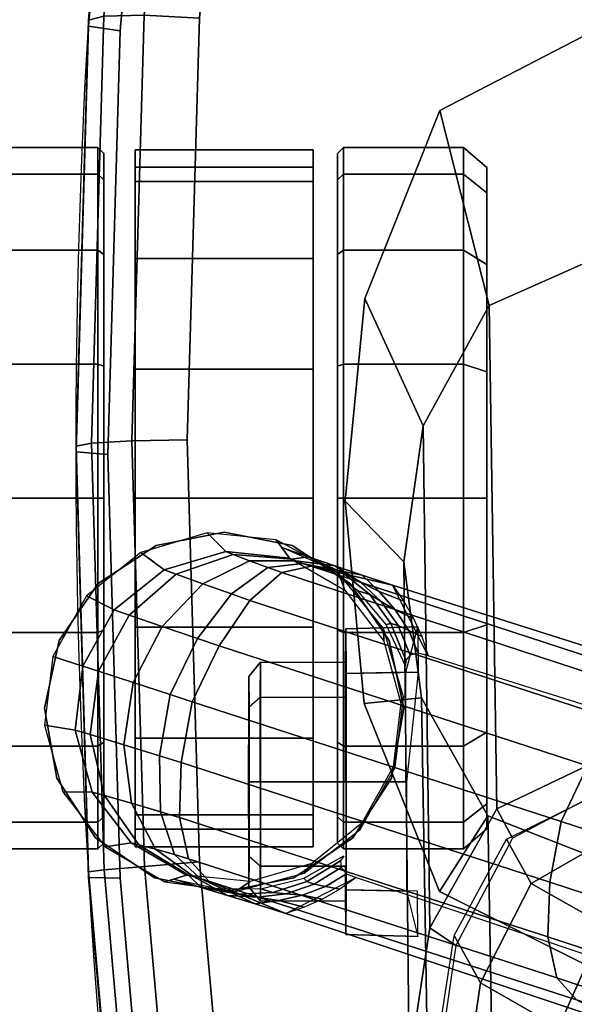
# Model space of a CAD drawing. Units: millimetres. Extents: x 10958 to 53433, y -101 to 81661.
# Drawn here: x 13564 to 13611, y 578 to 663 of the extents above; entities that cross this region are included whole.
import ezdxf

# ---------------------------------------------------------------- set-up
doc = ezdxf.new("R2010")
doc.units = ezdxf.units.MM
doc.header["$LTSCALE"] = 200
for name, color, linetype in [('2ddim', 7, 'Continuous'), ('72_HWAP_CA_D3_WKSF-TOP', 7, 'Continuous'), ('72_HWAP_CA_D3_WKSF-TRIM', 7, 'Continuous'), ('72_HWAP_CG_D3_SWT_SEAT_2DARM', 7, 'Continuous'), ('72_HWAP_CG_D3_SWT_SEAT_2DARM-PAD', 7, 'Continuous'), ('72_HWAP_CG_D3_SWT_SEAT_2DARM_2DACCESSORY', 7, 'Continuous'), ('72_HWAP_CG_D3_SWT_SEAT_2DBASE', 7, 'Continuous'), ('72_HWAP_CG_D3_SWT_SEAT_2DCASTER', 7, 'Continuous'), ('72_HWAP_INSERT', 7, 'Continuous')]:
    doc.layers.add(name, color=color, linetype=linetype)
doc.styles.add('Trebuchet', font='trebuc.TTF')
doc.dimstyles.new('MM', dxfattribs={"dimscale": 350, "dimtxt": 0.3, "dimasz": 0.18, "dimexe": 0.18, "dimexo": 0.0625, "dimgap": 0.09, "dimtad": 1, "dimtoh": 1, "dimdec": 0, "dimzin": 0, "dimdsep": 46, "dimtxsty": 'Trebuchet', "dimcen": 0.09, "dimclrd": 11, "dimclre": 11, "dimclrt": 2, "dimadec": 0, "dimazin": 0, "dimtfac": 1, "dimtdec": 0, "dimtofl": 0, "dimtmove": 0, "dimatfit": 3, "dimfxl": 0, "dimtolj": 1, "dimtzin": 0, "dimarcsym": 0})

# ---------------------------------------------------------------- blocks, each defined once
blk = doc.blocks.new('72HWCA3AYWY-12-3D_TOP')
at = {"invisible_edges": 8}
for points in [[(-0.15, -0.086603, 0.73), (-1.03923, -0.6, 0.73), (-0.73923, -1.119615, 0.73), (-0.3, -0.866025, 0.73)], [(-0.15, -0.086603, 0.7036), (-1.03923, -0.6, 0.7036), (-0.73923, -1.119615, 0.7036), (-0.3, -0.866025, 0.7036)]]:
    blk.add_3dface(points, dxfattribs=at)
blk = doc.blocks.new('72HWCA3AYWY-12-3D_TRIM')
blk.add_3dface([(-0.3, -0.866025, 0.73), (-0.3, -0.866025, 0.7036), (-0.73923, -1.119615, 0.7036), (-0.73923, -1.119615, 0.73)])
blk = doc.blocks.new('XCAD03F64809E559F6BFA6EF09F29F0B4FA6B0')
at = {"layer": '72_HWAP_CA_D3_WKSF-TOP', "color": 0}
blk.add_blockref('72HWCA3AYWY-12-3D_TOP', (1.0392, 0.6), dxfattribs=at)
at = {"layer": '72_HWAP_CA_D3_WKSF-TRIM', "color": 0}
blk.add_blockref('72HWCA3AYWY-12-3D_TRIM', (1.0392, 0.6), dxfattribs=at)
blk = doc.blocks.new('72HCCG3SWT_BASE')
mesh = blk.add_polymesh((2, 9))
for k, corner in enumerate([(0.117389, 0.3115, 0.0651), (0.117978, 0.317396, 0.0651), (0.116296, 0.323078, 0.0651), (0.112591, 0.327703, 0.0651), (0.107414, 0.330585, 0.0651), (0.101531, 0.331296, 0.0651), (0.095815, 0.329732, 0.0651), (0.091115, 0.326124, 0.0651), (0.088126, 0.321008, 0.0651), (0.115833, 0.310345, 0.09043), (0.116391, 0.315797, 0.090968), (0.114833, 0.321059, 0.091422), (0.111392, 0.325347, 0.091725), (0.106581, 0.328022, 0.091831), (0.101116, 0.328686, 0.091725), (0.095811, 0.327239, 0.091422), (0.091458, 0.323898, 0.090968), (0.088705, 0.31916, 0.09043)]):
    mesh.set_mesh_vertex(divmod(k, 9), corner)
mesh = blk.add_polymesh((9, 5))
for k, corner in enumerate([(0.115127, 0.308497, 0.093184), (0.115374, 0.309223, 0.092732), (0.115584, 0.309797, 0.092086), (0.115742, 0.310186, 0.091302), (0.115833, 0.310345, 0.09043), (0.114593, 0.311014, 0.097896), (0.115012, 0.312198, 0.096791), (0.115597, 0.31378, 0.09471), (0.116131, 0.315178, 0.092492), (0.116391, 0.315797, 0.090968), (0.11221, 0.313733, 0.101862), (0.112758, 0.315314, 0.100209), (0.11363, 0.317769, 0.096921), (0.114449, 0.320041, 0.093495), (0.114833, 0.321059, 0.091422), (0.108319, 0.316372, 0.10444), (0.108939, 0.31821, 0.102431), (0.109969, 0.321231, 0.098361), (0.110944, 0.324069, 0.094153), (0.111392, 0.325347, 0.091725), (0.103539, 0.318664, 0.105286), (0.104156, 0.320562, 0.103161), (0.10518, 0.323713, 0.098837), (0.106145, 0.326682, 0.094375), (0.106581, 0.328022, 0.091831), (0.098324, 0.31962, 0.104444), (0.098903, 0.321471, 0.102434), (0.099846, 0.324521, 0.098363), (0.100727, 0.327389, 0.094154), (0.101116, 0.328686, 0.091725), (0.093624, 0.319772, 0.101863), (0.094111, 0.321373, 0.10021), (0.09485, 0.323872, 0.096921), (0.095524, 0.32619, 0.093495), (0.095811, 0.327239, 0.091422), (0.090095, 0.318976, 0.097898), (0.090453, 0.320179, 0.096793), (0.090912, 0.321802, 0.094711), (0.091304, 0.323245, 0.092492), (0.091458, 0.323898, 0.090968), (0.088191, 0.31725, 0.093184), (0.088417, 0.317982, 0.092732), (0.088585, 0.318569, 0.092086), (0.088685, 0.318977, 0.091302), (0.088705, 0.31916, 0.09043)]):
    mesh.set_mesh_vertex(divmod(k, 5), corner)
mesh = blk.add_polymesh((2, 9))
for k, corner in enumerate([(0.115833, 0.310345, 0.09043), (0.11308, 0.305607, 0.090968), (0.108727, 0.302266, 0.091422), (0.103423, 0.300819, 0.091725), (0.097958, 0.301483, 0.091831), (0.093146, 0.304158, 0.091725), (0.089705, 0.308446, 0.091422), (0.088147, 0.313708, 0.090968), (0.088705, 0.31916, 0.09043), (0.117389, 0.3115, 0.0651), (0.114516, 0.306135, 0.0651), (0.109788, 0.302303, 0.0651), (0.103945, 0.300604, 0.0651), (0.097899, 0.301303, 0.0651), (0.092598, 0.304291, 0.0651), (0.088869, 0.3091, 0.0651), (0.087296, 0.314979, 0.0651), (0.088126, 0.321008, 0.0651)]):
    mesh.set_mesh_vertex(divmod(k, 9), corner)
mesh = blk.add_polymesh((2, 5))
for k, corner in enumerate([(0.088366, 0.320229, 0.07578), (0.087653, 0.317903, 0.077722), (0.086969, 0.315645, 0.07976), (0.086239, 0.313272, 0.081642), (0.085409, 0.310671, 0.083137), (0.088705, 0.31916, 0.09043), (0.088685, 0.318977, 0.091302), (0.088585, 0.318569, 0.092086), (0.088417, 0.317982, 0.092732), (0.088191, 0.31725, 0.093184)]):
    mesh.set_mesh_vertex(divmod(k, 5), corner)
mesh = blk.add_polymesh((5, 5))
for k, corner in enumerate([(0.085409, 0.310671, 0.083137), (0.086239, 0.313272, 0.081642), (0.086969, 0.315645, 0.07976), (0.087653, 0.317903, 0.077722), (0.088366, 0.320229, 0.07578), (0.085953, 0.30908, 0.083691), (0.086516, 0.311278, 0.082418), (0.086808, 0.313081, 0.080859), (0.087065, 0.31472, 0.079148), (0.087547, 0.316519, 0.077436), (0.086652, 0.307537, 0.084206), (0.086985, 0.309237, 0.083243), (0.087099, 0.310637, 0.082008), (0.087205, 0.311768, 0.080629), (0.087534, 0.312794, 0.079247), (0.087501, 0.306056, 0.084675), (0.087724, 0.307256, 0.084008), (0.087924, 0.308249, 0.083067), (0.088144, 0.308867, 0.081989), (0.088442, 0.309118, 0.080922), (0.088498, 0.304654, 0.085094), (0.088811, 0.305469, 0.084625), (0.089356, 0.305933, 0.083956), (0.089934, 0.305972, 0.083154), (0.090356, 0.305714, 0.082295)]):
    mesh.set_mesh_vertex(divmod(k, 5), corner)
mesh = blk.add_polymesh((9, 9))
for k, corner in enumerate([(0.03057, 0.053657, 0.187573), (0.042137, 0.085401, 0.176394), (0.053306, 0.117274, 0.165175), (0.064096, 0.149261, 0.153913), (0.074464, 0.181382, 0.142636), (0.084715, 0.213391, 0.130938), (0.094792, 0.245327, 0.118898), (0.104856, 0.277071, 0.106349), (0.115127, 0.308497, 0.093184), (0.029722, 0.055275, 0.191775), (0.041211, 0.087087, 0.180618), (0.052367, 0.119077, 0.169457), (0.063199, 0.151211, 0.158277), (0.073655, 0.183488, 0.147092), (0.084, 0.215649, 0.135488), (0.094173, 0.247715, 0.12353), (0.104308, 0.279549, 0.111039), (0.114593, 0.311014, 0.097896), (0.027396, 0.057196, 0.195214), (0.038642, 0.089121, 0.184079), (0.049665, 0.121243, 0.172978), (0.060464, 0.153512, 0.161882), (0.07099, 0.185909, 0.150795), (0.081421, 0.218185, 0.139288), (0.091704, 0.25034, 0.127414), (0.101924, 0.282235, 0.114983), (0.11221, 0.313733, 0.101862), (0.023953, 0.059168, 0.197495), (0.034838, 0.091233, 0.186373), (0.045633, 0.123487, 0.175305), (0.056326, 0.155874, 0.164257), (0.066883, 0.188357, 0.153224), (0.077369, 0.220711, 0.141772), (0.087748, 0.252918, 0.129945), (0.098047, 0.284846, 0.117548), (0.108319, 0.316372, 0.10444), (0.019782, 0.060896, 0.198244), (0.03025, 0.093112, 0.187126), (0.040772, 0.125496, 0.17607), (0.05133, 0.157987, 0.165037), (0.061904, 0.190531, 0.154022), (0.072435, 0.222938, 0.142587), (0.082909, 0.255173, 0.130776), (0.093288, 0.287116, 0.118389), (0.103539, 0.318664, 0.105286), (0.015396, 0.061946, 0.197489), (0.025437, 0.094285, 0.186367), (0.035662, 0.126725, 0.175301), (0.046048, 0.159213, 0.164254), (0.0566, 0.191697, 0.153223), (0.067135, 0.224036, 0.141772), (0.077669, 0.256194, 0.129947), (0.088104, 0.288078, 0.117551), (0.098324, 0.31962, 0.104444), (0.011446, 0.06238, 0.195221), (0.021114, 0.094818, 0.184085), (0.031076, 0.127284, 0.172984), (0.041308, 0.159737, 0.161887), (0.051836, 0.192133, 0.150799), (0.06237, 0.224376, 0.139291), (0.072952, 0.256434, 0.127416), (0.083432, 0.288243, 0.114984), (0.093624, 0.319772, 0.101863), (0.008448, 0.062186, 0.19177), (0.017851, 0.094676, 0.180612), (0.027628, 0.127114, 0.169452), (0.037751, 0.159479, 0.158273), (0.048261, 0.191739, 0.14709), (0.058794, 0.22384, 0.135488), (0.06941, 0.255762, 0.123531), (0.079922, 0.287474, 0.11104), (0.090095, 0.318976, 0.097898), (0.006807, 0.061378, 0.187573), (0.016108, 0.093859, 0.176394), (0.025807, 0.126209, 0.165175), (0.035879, 0.158429, 0.153913), (0.046371, 0.19051, 0.142636), (0.056892, 0.222431, 0.130938), (0.067511, 0.254191, 0.118898), (0.078028, 0.285788, 0.106349), (0.088191, 0.31725, 0.093184)]):
    mesh.set_mesh_vertex(divmod(k, 9), corner)
mesh = blk.add_polymesh((2, 9))
for k, corner in enumerate([(0.085409, 0.310671, 0.083137), (0.075395, 0.28064, 0.094718), (0.064858, 0.250229, 0.104749), (0.054124, 0.219575, 0.113781), (0.043482, 0.188602, 0.121778), (0.032787, 0.157382, 0.128661), (0.022284, 0.125859, 0.134354), (0.011946, 0.094084, 0.138821), (0.001832, 0.062119, 0.142358), (0.088191, 0.31725, 0.093184), (0.078028, 0.285788, 0.106349), (0.067511, 0.254191, 0.118898), (0.056892, 0.222431, 0.130938), (0.046371, 0.19051, 0.142636), (0.035879, 0.158429, 0.153913), (0.025807, 0.126209, 0.165175), (0.016108, 0.093859, 0.176394), (0.006807, 0.061378, 0.187573)]):
    mesh.set_mesh_vertex(divmod(k, 9), corner)
mesh = blk.add_polymesh((5, 5))
for k, corner in enumerate([(0.107475, 0.298488, 0.085094), (0.107701, 0.299332, 0.084625), (0.107532, 0.300027, 0.083956), (0.107088, 0.300399, 0.083154), (0.106595, 0.300438, 0.082295), (0.109106, 0.299036, 0.084675), (0.10963, 0.300138, 0.084008), (0.110052, 0.301059, 0.083067), (0.110237, 0.301688, 0.081989), (0.110144, 0.302066, 0.080922), (0.110663, 0.299736, 0.084206), (0.111392, 0.301307, 0.083243), (0.112124, 0.302506, 0.082008), (0.112702, 0.303483, 0.080629), (0.113039, 0.304507, 0.079247), (0.112135, 0.300573, 0.083691), (0.112972, 0.302682, 0.082418), (0.113796, 0.304312, 0.080859), (0.114551, 0.305789, 0.079148), (0.115218, 0.307528, 0.077436), (0.113511, 0.301541, 0.083137), (0.114368, 0.304132, 0.081642), (0.115172, 0.306482, 0.07976), (0.115946, 0.30871, 0.077722), (0.116736, 0.311011, 0.07578)]):
    mesh.set_mesh_vertex(divmod(k, 5), corner)
mesh = blk.add_polymesh((2, 5))
for k, corner in enumerate([(0.113511, 0.301541, 0.083137), (0.114368, 0.304132, 0.081642), (0.115172, 0.306482, 0.07976), (0.115946, 0.30871, 0.077722), (0.116736, 0.311011, 0.07578), (0.115127, 0.308497, 0.093184), (0.115374, 0.309223, 0.092732), (0.115584, 0.309797, 0.092086), (0.115742, 0.310186, 0.091302), (0.115833, 0.310345, 0.09043)]):
    mesh.set_mesh_vertex(divmod(k, 5), corner)
mesh = blk.add_polymesh((2, 9))
for k, corner in enumerate([(0.088498, 0.304654, 0.085094), (0.078596, 0.275121, 0.096158), (0.068226, 0.245276, 0.105887), (0.057715, 0.215185, 0.114662), (0.047271, 0.184789, 0.122403), (0.036806, 0.154155, 0.129109), (0.026508, 0.123229, 0.134626), (0.016376, 0.092062, 0.138977), (0.006465, 0.060715, 0.142461), (0.085409, 0.310671, 0.083137), (0.075395, 0.28064, 0.094718), (0.064858, 0.250229, 0.104749), (0.054124, 0.219575, 0.113781), (0.043482, 0.188602, 0.121778), (0.032787, 0.157382, 0.128661), (0.022284, 0.125859, 0.134354), (0.011946, 0.094084, 0.138821), (0.001832, 0.062119, 0.142358)]):
    mesh.set_mesh_vertex(divmod(k, 9), corner)
mesh = blk.add_polymesh((2, 9))
for k, corner in enumerate([(0.03503, 0.051332, 0.142358), (0.045637, 0.083137, 0.138821), (0.05595, 0.11492, 0.134354), (0.065982, 0.146597, 0.128661), (0.07568, 0.178141, 0.121778), (0.085275, 0.209453, 0.113781), (0.09461, 0.240562, 0.104749), (0.10396, 0.271359, 0.094718), (0.113511, 0.301541, 0.083137), (0.03057, 0.053657, 0.187573), (0.042137, 0.085401, 0.176394), (0.053306, 0.117274, 0.165175), (0.064096, 0.149261, 0.153913), (0.074464, 0.181382, 0.142636), (0.084715, 0.213391, 0.130938), (0.094792, 0.245327, 0.118898), (0.104856, 0.277071, 0.106349), (0.115127, 0.308497, 0.093184)]):
    mesh.set_mesh_vertex(divmod(k, 9), corner)
mesh = blk.add_polymesh((2, 9))
for k, corner in enumerate([(0.030457, 0.05292, 0.142461), (0.040864, 0.084105, 0.138977), (0.050986, 0.115275, 0.134626), (0.060834, 0.146348, 0.129109), (0.070373, 0.177282, 0.122403), (0.079791, 0.208012, 0.114662), (0.088974, 0.238535, 0.105887), (0.098127, 0.268775, 0.096158), (0.107475, 0.298488, 0.085094), (0.03503, 0.051332, 0.142358), (0.045637, 0.083137, 0.138821), (0.05595, 0.11492, 0.134354), (0.065982, 0.146597, 0.128661), (0.07568, 0.178141, 0.121778), (0.085275, 0.209453, 0.113781), (0.09461, 0.240562, 0.104749), (0.10396, 0.271359, 0.094718), (0.113511, 0.301541, 0.083137)]):
    mesh.set_mesh_vertex(divmod(k, 9), corner)
blk = doc.blocks.new('72HCCG3SWT_CASTORS')
for points, invisible_edges in [([(0.093693, 0.326238, 0.018711), (0.148202, 0.326238, 0.018711), (0.150448, 0.326238, 0.03), (0.091447, 0.326238, 0.03)], 5), ([(0.148202, 0.326238, 0.041289), (0.093693, 0.326238, 0.041289), (0.091447, 0.326238, 0.03), (0.150448, 0.326238, 0.03)], 5), ([(0.148202, 0.326238, 0.018711), (0.093693, 0.326238, 0.018711), (0.100088, 0.326238, 0.00914), (0.141807, 0.326238, 0.00914)], 5), ([(0.093693, 0.326238, 0.041289), (0.148202, 0.326238, 0.041289), (0.141807, 0.326238, 0.05086), (0.100088, 0.326238, 0.05086)], 5), ([(0.109658, 0.326238, 0.002745), (0.132237, 0.326238, 0.002745), (0.141807, 0.326238, 0.00914), (0.100088, 0.326238, 0.00914)], 5), ([(0.132237, 0.326238, 0.057255), (0.109658, 0.326238, 0.057255), (0.100088, 0.326238, 0.05086), (0.141807, 0.326238, 0.05086)], 5), ([(0.109658, 0.326238, 0.002745), (0.120947, 0.326238, 0.0005), (0.132237, 0.326238, 0.002745), (0.109658, 0.326238, 0.002745)], 4), ([(0.120947, 0.326238, 0.0595), (0.109658, 0.326238, 0.057255), (0.132237, 0.326238, 0.057255), (0.120947, 0.326238, 0.0595)], 2), ([(0.148202, 0.306238, 0.018711), (0.093693, 0.306238, 0.018711), (0.091447, 0.306238, 0.03), (0.150448, 0.306238, 0.03)], 5), ([(0.093693, 0.306238, 0.041289), (0.148202, 0.306238, 0.041289), (0.150448, 0.306238, 0.03), (0.091447, 0.306238, 0.03)], 5), ([(0.093693, 0.306238, 0.018711), (0.148202, 0.306238, 0.018711), (0.141807, 0.306238, 0.00914), (0.100088, 0.306238, 0.00914)], 5), ([(0.148202, 0.306238, 0.041289), (0.093693, 0.306238, 0.041289), (0.100088, 0.306238, 0.05086), (0.141807, 0.306238, 0.05086)], 5), ([(0.132237, 0.306238, 0.002745), (0.109658, 0.306238, 0.002745), (0.100088, 0.306238, 0.00914), (0.141807, 0.306238, 0.00914)], 5), ([(0.109658, 0.306238, 0.057255), (0.132237, 0.306238, 0.057255), (0.141807, 0.306238, 0.05086), (0.100088, 0.306238, 0.05086)], 5), ([(0.132237, 0.306238, 0.002745), (0.120947, 0.306238, 0.0005), (0.109658, 0.306238, 0.002745), (0.132237, 0.306238, 0.002745)], 4), ([(0.120947, 0.306238, 0.0595), (0.132237, 0.306238, 0.057255), (0.109658, 0.306238, 0.057255), (0.120947, 0.306238, 0.0595)], 2), ([(0.092648, 0.293472, 0.03), (0.094802, 0.293472, 0.01917), (0.147093, 0.293472, 0.01917), (0.149247, 0.293472, 0.03)], 10), ([(0.149247, 0.293472, 0.03), (0.147093, 0.293472, 0.04083), (0.094802, 0.293472, 0.04083), (0.092648, 0.293472, 0.03)], 10), ([(0.140958, 0.293472, 0.009989), (0.147093, 0.293472, 0.01917), (0.094802, 0.293472, 0.01917), (0.100936, 0.293472, 0.009989)], 10), ([(0.100936, 0.293472, 0.050011), (0.094802, 0.293472, 0.04083), (0.147093, 0.293472, 0.04083), (0.140958, 0.293472, 0.050011)], 10), ([(0.100936, 0.293472, 0.009989), (0.110117, 0.293472, 0.003854), (0.131777, 0.293472, 0.003854), (0.140958, 0.293472, 0.009989)], 10), ([(0.140958, 0.293472, 0.050011), (0.131777, 0.293472, 0.056146), (0.110117, 0.293472, 0.056146), (0.100936, 0.293472, 0.050011)], 10), ([(0.110117, 0.293472, 0.003854), (0.120947, 0.293472, 0.0017), (0.131777, 0.293472, 0.003854)], 8), ([(0.110117, 0.293472, 0.056146), (0.131777, 0.293472, 0.056146), (0.120947, 0.293472, 0.0583)], 1)]:
    blk.add_3dface(points, dxfattribs=dict(invisible_edges=invisible_edges))
blk.add_3dface([(0.149271, 0.323564, 0.020524), (0.149271, 0.308312, 0.020524), (0.092623, 0.308312, 0.020525), (0.092623, 0.323564, 0.020525)])
mesh = blk.add_polymesh((17, 4))
for k, corner in enumerate([(0.120947, 0.339004, 0.0017), (0.120947, 0.337026, 0), (0.120947, 0.326738, 0), (0.120947, 0.326238, 0.0005), (0.110117, 0.339004, 0.003854), (0.109467, 0.337026, 0.002284), (0.109467, 0.326738, 0.002284), (0.109658, 0.326238, 0.002745), (0.100936, 0.339004, 0.009989), (0.099734, 0.337026, 0.008787), (0.099734, 0.326738, 0.008787), (0.100088, 0.326238, 0.00914), (0.094802, 0.339004, 0.01917), (0.093231, 0.337026, 0.018519), (0.093231, 0.326738, 0.018519), (0.093693, 0.326238, 0.018711), (0.092648, 0.339004, 0.03), (0.090947, 0.337026, 0.03), (0.090947, 0.326738, 0.03), (0.091447, 0.326238, 0.03), (0.094802, 0.339004, 0.04083), (0.093231, 0.337026, 0.04148), (0.093231, 0.326738, 0.04148), (0.093693, 0.326238, 0.041289), (0.100936, 0.339004, 0.050011), (0.099734, 0.337026, 0.051213), (0.099734, 0.326738, 0.051213), (0.100088, 0.326238, 0.05086), (0.110117, 0.339004, 0.056146), (0.109467, 0.337026, 0.057716), (0.109467, 0.326738, 0.057716), (0.109658, 0.326238, 0.057255), (0.120947, 0.339004, 0.0583), (0.120947, 0.337026, 0.06), (0.120947, 0.326738, 0.06), (0.120947, 0.326238, 0.0595), (0.131777, 0.339004, 0.056146), (0.132428, 0.337026, 0.057716), (0.132428, 0.326738, 0.057716), (0.132237, 0.326238, 0.057255), (0.140958, 0.339004, 0.050011), (0.142161, 0.337026, 0.051213), (0.142161, 0.326738, 0.051213), (0.141807, 0.326238, 0.05086), (0.147093, 0.339004, 0.04083), (0.148664, 0.337026, 0.04148), (0.148664, 0.326738, 0.04148), (0.148202, 0.326238, 0.041289), (0.149247, 0.339004, 0.03), (0.150947, 0.337026, 0.03), (0.150947, 0.326738, 0.03), (0.150448, 0.326238, 0.03), (0.147093, 0.339004, 0.01917), (0.148664, 0.337026, 0.018519), (0.148664, 0.326738, 0.018519), (0.148202, 0.326238, 0.018711), (0.140958, 0.339004, 0.009989), (0.142161, 0.337026, 0.008787), (0.142161, 0.326738, 0.008787), (0.141807, 0.326238, 0.00914), (0.131777, 0.339004, 0.003854), (0.132428, 0.337026, 0.002284), (0.132428, 0.326738, 0.002284), (0.132237, 0.326238, 0.002745), (0.120947, 0.339004, 0.0017), (0.120947, 0.337026, 0), (0.120947, 0.326738, 0), (0.120947, 0.326238, 0.0005)]):
    mesh.set_mesh_vertex(divmod(k, 4), corner)
mesh = blk.add_polymesh((2, 9))
for k, corner in enumerate([(0.102987, 0.331322, 0.0562), (0.096997, 0.330248, 0.0522), (0.091892, 0.326936, 0.0462), (0.08847, 0.321903, 0.0402), (0.087267, 0.315938, 0.0382), (0.08847, 0.309972, 0.0402), (0.091892, 0.30494, 0.0462), (0.096997, 0.301628, 0.0522), (0.102987, 0.300553, 0.0562), (0.102987, 0.331322, 0.0651), (0.096997, 0.330248, 0.0651), (0.091892, 0.326936, 0.0651), (0.08847, 0.321903, 0.0651), (0.087267, 0.315938, 0.0651), (0.08847, 0.309972, 0.0651), (0.091892, 0.30494, 0.0651), (0.096997, 0.301628, 0.0651), (0.102987, 0.300553, 0.0651)]):
    mesh.set_mesh_vertex(divmod(k, 9), corner)
mesh = blk.add_polymesh((2, 9))
for k, corner in enumerate([(0.102987, 0.300553, 0.0562), (0.108777, 0.301815, 0.0602), (0.11366, 0.305171, 0.0602), (0.116914, 0.310123, 0.0602), (0.118055, 0.315938, 0.0602), (0.116914, 0.321753, 0.0602), (0.11366, 0.326705, 0.0602), (0.108777, 0.330061, 0.0602), (0.102987, 0.331322, 0.0562), (0.102987, 0.300553, 0.0651), (0.108777, 0.301815, 0.0651), (0.11366, 0.305171, 0.0651), (0.116914, 0.310123, 0.0651), (0.118055, 0.315938, 0.0651), (0.116914, 0.321753, 0.0651), (0.11366, 0.326705, 0.0651), (0.108777, 0.330061, 0.0651), (0.102987, 0.331322, 0.0651)]):
    mesh.set_mesh_vertex(divmod(k, 9), corner)
mesh = blk.add_polymesh((2, 11))
for k, corner in enumerate([(0.092623, 0.308312, 0.020525), (0.091127, 0.308312, 0.031669), (0.093857, 0.308312, 0.042576), (0.100427, 0.308312, 0.051701), (0.109905, 0.308312, 0.057751), (0.120948, 0.308312, 0.059867), (0.131991, 0.308312, 0.05775), (0.141468, 0.308312, 0.051701), (0.148038, 0.308312, 0.042575), (0.150768, 0.308312, 0.031668), (0.149271, 0.308312, 0.020524), (0.092623, 0.323564, 0.020525), (0.091127, 0.323564, 0.031669), (0.093857, 0.323564, 0.042576), (0.100427, 0.323564, 0.051701), (0.109905, 0.323564, 0.057751), (0.120948, 0.323564, 0.059867), (0.131991, 0.323564, 0.05775), (0.141468, 0.323564, 0.051701), (0.148038, 0.323564, 0.042575), (0.150768, 0.323564, 0.031668), (0.149271, 0.323564, 0.020524)]):
    mesh.set_mesh_vertex(divmod(k, 11), corner)
mesh = blk.add_polymesh((17, 4))
for k, corner in enumerate([(0.120947, 0.293472, 0.0017), (0.120947, 0.295449, 0), (0.120947, 0.305738, 0), (0.120947, 0.306238, 0.0005), (0.131777, 0.293472, 0.003854), (0.132428, 0.295449, 0.002284), (0.132428, 0.305738, 0.002284), (0.132237, 0.306238, 0.002745), (0.140958, 0.293472, 0.009989), (0.142161, 0.295449, 0.008787), (0.142161, 0.305738, 0.008787), (0.141807, 0.306238, 0.00914), (0.147093, 0.293472, 0.01917), (0.148664, 0.295449, 0.018519), (0.148664, 0.305738, 0.018519), (0.148202, 0.306238, 0.018711), (0.149247, 0.293472, 0.03), (0.150947, 0.295449, 0.03), (0.150947, 0.305738, 0.03), (0.150448, 0.306238, 0.03), (0.147093, 0.293472, 0.04083), (0.148664, 0.295449, 0.04148), (0.148664, 0.305738, 0.04148), (0.148202, 0.306238, 0.041289), (0.140958, 0.293472, 0.050011), (0.142161, 0.295449, 0.051213), (0.142161, 0.305738, 0.051213), (0.141807, 0.306238, 0.05086), (0.131777, 0.293472, 0.056146), (0.132428, 0.295449, 0.057716), (0.132428, 0.305738, 0.057716), (0.132237, 0.306238, 0.057255), (0.120947, 0.293472, 0.0583), (0.120947, 0.295449, 0.06), (0.120947, 0.305738, 0.06), (0.120947, 0.306238, 0.0595), (0.110117, 0.293472, 0.056146), (0.109467, 0.295449, 0.057716), (0.109467, 0.305738, 0.057716), (0.109658, 0.306238, 0.057255), (0.100936, 0.293472, 0.050011), (0.099734, 0.295449, 0.051213), (0.099734, 0.305738, 0.051213), (0.100088, 0.306238, 0.05086), (0.094802, 0.293472, 0.04083), (0.093231, 0.295449, 0.04148), (0.093231, 0.305738, 0.04148), (0.093693, 0.306238, 0.041289), (0.092648, 0.293472, 0.03), (0.090947, 0.295449, 0.03), (0.090947, 0.305738, 0.03), (0.091447, 0.306238, 0.03), (0.094802, 0.293472, 0.01917), (0.093231, 0.295449, 0.018519), (0.093231, 0.305738, 0.018519), (0.093693, 0.306238, 0.018711), (0.100936, 0.293472, 0.009989), (0.099734, 0.295449, 0.008787), (0.099734, 0.305738, 0.008787), (0.100088, 0.306238, 0.00914), (0.110117, 0.293472, 0.003854), (0.109467, 0.295449, 0.002284), (0.109467, 0.305738, 0.002284), (0.109658, 0.306238, 0.002745), (0.120947, 0.293472, 0.0017), (0.120947, 0.295449, 0), (0.120947, 0.305738, 0), (0.120947, 0.306238, 0.0005)]):
    mesh.set_mesh_vertex(divmod(k, 4), corner)
blk = doc.blocks.new('72HCCG3SWT_ARM_ACC')
for points, invisible_edges in [([(0.090329, 0.31384, 0.595236), (0.096693, 0.313847, 0.597872), (0.090329, 0.313809, 0.582508), (0.087693, 0.313825, 0.588872)], 2), ([(0.103057, 0.31384, 0.595236), (0.096693, 0.313802, 0.579872), (0.090329, 0.313809, 0.582508), (0.096693, 0.313847, 0.597872)], 5), ([(0.096693, 0.313802, 0.579872), (0.103057, 0.31384, 0.595236), (0.105693, 0.313825, 0.588872), (0.103057, 0.313809, 0.582508)], 1)]:
    blk.add_3dface(points, dxfattribs=dict(invisible_edges=invisible_edges))
mesh = blk.add_polymesh((8, 5), dxfattribs=dict(m_close=True))
for k, corner in enumerate([(0.096693, 0.313847, 0.597872), (0.096693, 0.312867, 0.599098), (0.096693, 0.305557, 0.599098), (0.096693, 0.305557, 0.601967), (0.096693, 0.3004, 0.602154), (0.103057, 0.31384, 0.595236), (0.103922, 0.31286, 0.596104), (0.103909, 0.30555, 0.596109), (0.105938, 0.305548, 0.598137), (0.106062, 0.30039, 0.598274), (0.105693, 0.313825, 0.588872), (0.106917, 0.312842, 0.588874), (0.106899, 0.305532, 0.588892), (0.109767, 0.305525, 0.588892), (0.109942, 0.299367, 0.588905), (0.103057, 0.313809, 0.582508), (0.103922, 0.312825, 0.581645), (0.103909, 0.305514, 0.581676), (0.105938, 0.305502, 0.579647), (0.106062, 0.299344, 0.579536), (0.096693, 0.313802, 0.579872), (0.096693, 0.312817, 0.57865), (0.096693, 0.305507, 0.578686), (0.096693, 0.305493, 0.575818), (0.096693, 0.300335, 0.575655), (0.090329, 0.313809, 0.582508), (0.089463, 0.312825, 0.581645), (0.089476, 0.305514, 0.581676), (0.087448, 0.305502, 0.579647), (0.087324, 0.300344, 0.579536), (0.087693, 0.313825, 0.588872), (0.086469, 0.312842, 0.588874), (0.086487, 0.305532, 0.588892), (0.083618, 0.305525, 0.588892), (0.083443, 0.299367, 0.588905), (0.090329, 0.31384, 0.595236), (0.089463, 0.31286, 0.596104), (0.089476, 0.30555, 0.596109), (0.087448, 0.305548, 0.598137), (0.087324, 0.29939, 0.598274)]):
    mesh.set_mesh_vertex(divmod(k, 5), corner)
blk = doc.blocks.new('72HCCG3SWT_ARM_CAP')
for points, invisible_edges in [([(0.089841, 0.318049, 0.703423), (0.089841, 0.250164, 0.703423), (0.125936, 0.249095, 0.70148), (0.125936, 0.319118, 0.70148)], 5), ([(0.125936, 0.249095, 0.70148), (0.089841, 0.250164, 0.703423), (0.089841, 0.318049, 0.703423), (0.125936, 0.319118, 0.70148)], 10), ([(0.162037, 0.250165, 0.699642), (0.162037, 0.318049, 0.699642), (0.125936, 0.319118, 0.70148), (0.125936, 0.249095, 0.70148)], 5), ([(0.125936, 0.319118, 0.70148), (0.162037, 0.318049, 0.699642), (0.162037, 0.250165, 0.699642), (0.125936, 0.249095, 0.70148)], 10), ([(0.053859, 0.314856, 0.705091), (0.053859, 0.253358, 0.705091), (0.089841, 0.250164, 0.703423), (0.089841, 0.318049, 0.703423)], 5), ([(0.089841, 0.250164, 0.703423), (0.053859, 0.253358, 0.705091), (0.053859, 0.314856, 0.705091), (0.089841, 0.318049, 0.703423)], 10)]:
    blk.add_3dface(points, dxfattribs=dict(invisible_edges=invisible_edges))
mesh = blk.add_polymesh((33, 6))
for k, corner in enumerate([(0.000934, 0.266709, 0.684163), (-0.001471, 0.266134, 0.688736), (-0.0011, 0.266133, 0.695832), (0.000319, 0.266365, 0.700501), (0.003727, 0.267048, 0.703933), (0.00831, 0.268021, 0.705315), (-0.000467, 0.275358, 0.684238), (-0.002918, 0.275069, 0.688813), (-0.002545, 0.275068, 0.695938), (-0.001056, 0.275185, 0.700575), (0.002404, 0.27553, 0.703993), (0.007025, 0.276018, 0.705412), (-0.000935, 0.284107, 0.684263), (-0.003402, 0.284107, 0.688839), (-0.003028, 0.284107, 0.695974), (-0.001496, 0.284107, 0.700581), (0.001964, 0.284107, 0.703987), (0.006596, 0.284107, 0.705444), (-0.000467, 0.292855, 0.684238), (-0.002918, 0.293145, 0.688813), (-0.002545, 0.293145, 0.695938), (-0.001056, 0.293028, 0.700575), (0.002404, 0.292683, 0.703993), (0.007025, 0.292196, 0.705412), (0.000934, 0.301504, 0.684163), (-0.001471, 0.302079, 0.688736), (-0.0011, 0.30208, 0.695832), (0.000319, 0.301849, 0.700501), (0.003727, 0.301165, 0.703933), (0.00831, 0.300193, 0.705315), (0.003949, 0.308426, 0.684004), (0.001966, 0.309971, 0.688555), (0.002393, 0.309941, 0.695695), (0.003609, 0.309024, 0.700397), (0.006507, 0.306886, 0.703857), (0.010235, 0.304545, 0.705261), (0.009386, 0.31366, 0.683719), (0.008165, 0.315937, 0.688229), (0.008581, 0.315891, 0.695545), (0.00946, 0.314701, 0.700304), (0.011481, 0.311721, 0.703811), (0.01366, 0.30784, 0.705252), (0.016413, 0.316403, 0.68335), (0.016175, 0.319065, 0.687809), (0.016573, 0.319066, 0.695402), (0.016731, 0.317731, 0.700221), (0.017278, 0.314303, 0.703806), (0.018083, 0.309597, 0.705294), (0.0523, 0.321675, 0.68147), (0.052219, 0.32436, 0.685921), (0.052677, 0.324354, 0.695158), (0.052803, 0.323015, 0.699986), (0.053209, 0.319572, 0.703591), (0.053859, 0.314856, 0.705091), (0.088434, 0.324845, 0.679578), (0.088509, 0.327544, 0.68402), (0.088989, 0.327541, 0.693464), (0.089161, 0.326211, 0.698296), (0.089452, 0.322768, 0.701914), (0.089841, 0.318049, 0.703423), (0.12469, 0.325903, 0.677679), (0.124922, 0.328607, 0.682113), (0.125414, 0.328593, 0.691503), (0.125671, 0.327276, 0.696336), (0.12586, 0.323838, 0.699964), (0.125936, 0.319118, 0.70148), (0.160946, 0.324846, 0.67578), (0.161336, 0.327544, 0.680207), (0.161844, 0.327543, 0.689648), (0.162187, 0.326231, 0.694482), (0.162274, 0.322779, 0.698119), (0.162037, 0.318049, 0.699642), (0.19708, 0.321675, 0.673889), (0.197626, 0.32436, 0.678307), (0.198135, 0.324356, 0.687542), (0.198523, 0.323047, 0.692373), (0.198494, 0.319584, 0.696011), (0.197995, 0.314846, 0.697536), (0.232968, 0.316403, 0.67201), (0.233669, 0.319065, 0.67642), (0.234067, 0.319066, 0.684013), (0.234422, 0.31777, 0.688843), (0.234252, 0.314326, 0.692482), (0.233598, 0.309597, 0.694009), (0.239994, 0.31366, 0.671643), (0.24168, 0.315938, 0.676001), (0.242061, 0.31594, 0.683316), (0.241683, 0.314766, 0.688158), (0.240024, 0.31175, 0.691871), (0.237993, 0.307841, 0.693504), (0.245431, 0.308426, 0.671359), (0.247878, 0.309971, 0.675677), (0.248251, 0.309974, 0.682818), (0.247521, 0.309058, 0.687627), (0.244977, 0.3069, 0.691379), (0.2414, 0.304546, 0.693156), (0.248446, 0.301504, 0.671202), (0.251316, 0.302079, 0.675498), (0.251688, 0.302081, 0.682595), (0.250764, 0.301849, 0.687386), (0.247734, 0.301166, 0.691155), (0.24332, 0.300193, 0.693009), (0.249847, 0.292856, 0.67113), (0.252763, 0.293145, 0.675424), (0.253136, 0.293145, 0.682549), (0.252123, 0.293025, 0.687308), (0.249045, 0.292681, 0.691061), (0.244608, 0.292196, 0.69297), (0.250316, 0.284107, 0.671106), (0.253247, 0.284107, 0.6754), (0.25362, 0.284107, 0.682534), (0.252578, 0.284107, 0.687277), (0.249492, 0.284107, 0.691025), (0.245038, 0.284107, 0.692957), (0.249847, 0.275358, 0.67113), (0.252763, 0.275068, 0.675424), (0.253136, 0.275068, 0.682549), (0.252123, 0.275189, 0.687308), (0.249045, 0.275532, 0.691061), (0.244608, 0.276018, 0.69297), (0.248446, 0.266709, 0.671202), (0.251316, 0.266134, 0.675498), (0.251688, 0.266133, 0.682595), (0.250764, 0.266364, 0.687386), (0.247734, 0.267048, 0.691155), (0.24332, 0.26802, 0.693009), (0.245431, 0.259787, 0.671359), (0.247878, 0.258242, 0.675677), (0.248251, 0.258239, 0.682818), (0.247521, 0.259155, 0.687627), (0.244977, 0.261313, 0.691379), (0.2414, 0.263668, 0.693156), (0.239994, 0.254553, 0.671643), (0.24168, 0.252276, 0.676001), (0.242061, 0.252273, 0.683316), (0.241683, 0.253448, 0.688158), (0.240024, 0.256463, 0.691871), (0.237993, 0.260373, 0.693504), (0.232968, 0.25181, 0.67201), (0.233669, 0.249148, 0.67642), (0.234067, 0.249147, 0.684013), (0.234422, 0.250443, 0.688843), (0.234252, 0.253887, 0.692482), (0.233598, 0.258617, 0.694009), (0.19708, 0.246538, 0.673889), (0.197626, 0.243853, 0.678307), (0.198135, 0.243857, 0.687542), (0.198523, 0.245166, 0.692373), (0.198494, 0.248629, 0.696011), (0.197995, 0.253367, 0.697536), (0.160946, 0.243368, 0.67578), (0.161336, 0.240669, 0.680207), (0.161844, 0.24067, 0.689648), (0.162187, 0.241982, 0.694482), (0.162274, 0.245434, 0.698119), (0.162037, 0.250165, 0.699642), (0.12469, 0.24231, 0.677679), (0.124922, 0.239607, 0.682113), (0.125414, 0.239621, 0.691503), (0.125671, 0.240937, 0.696336), (0.12586, 0.244376, 0.699964), (0.125936, 0.249095, 0.70148), (0.088434, 0.243368, 0.679578), (0.088509, 0.240669, 0.68402), (0.088989, 0.240672, 0.693464), (0.089161, 0.242003, 0.698296), (0.089452, 0.245446, 0.701914), (0.089841, 0.250164, 0.703423), (0.0523, 0.246538, 0.68147), (0.052219, 0.243854, 0.685921), (0.052677, 0.24386, 0.695158), (0.052803, 0.245199, 0.699986), (0.053209, 0.248642, 0.703591), (0.053859, 0.253358, 0.705091), (0.016413, 0.25181, 0.68335), (0.016175, 0.249149, 0.687809), (0.016573, 0.249148, 0.695402), (0.016731, 0.250482, 0.700221), (0.017278, 0.25391, 0.703806), (0.018083, 0.258617, 0.705294), (0.009386, 0.254554, 0.683719), (0.008165, 0.252276, 0.688229), (0.008581, 0.252322, 0.695545), (0.00946, 0.253512, 0.700304), (0.011481, 0.256492, 0.703811), (0.01366, 0.260373, 0.705252), (0.003949, 0.259787, 0.684004), (0.001966, 0.258242, 0.688555), (0.002393, 0.258272, 0.695695), (0.003609, 0.25919, 0.700397), (0.006507, 0.261327, 0.703857), (0.010235, 0.263668, 0.705261), (0.000934, 0.266709, 0.684163), (-0.001471, 0.266134, 0.688736), (-0.0011, 0.266133, 0.695832), (0.000319, 0.266365, 0.700501), (0.003727, 0.267048, 0.703933), (0.00831, 0.268021, 0.705315)]):
    mesh.set_mesh_vertex(divmod(k, 6), corner)
mesh = blk.add_polymesh((33, 6))
for k, corner in enumerate([(0.00831, 0.268021, 0.705315), (0.003727, 0.267048, 0.703933), (0.000319, 0.266365, 0.700501), (-0.0011, 0.266133, 0.695832), (-0.001471, 0.266134, 0.688736), (0.000934, 0.266709, 0.684163), (0.007025, 0.276018, 0.705412), (0.002404, 0.27553, 0.703993), (-0.001056, 0.275185, 0.700575), (-0.002545, 0.275068, 0.695938), (-0.002918, 0.275069, 0.688813), (-0.000467, 0.275358, 0.684238), (0.006596, 0.284107, 0.705444), (0.001964, 0.284107, 0.703987), (-0.001496, 0.284107, 0.700581), (-0.003028, 0.284107, 0.695974), (-0.003402, 0.284107, 0.688839), (-0.000935, 0.284107, 0.684263), (0.007025, 0.292196, 0.705412), (0.002404, 0.292683, 0.703993), (-0.001056, 0.293028, 0.700575), (-0.002545, 0.293145, 0.695938), (-0.002918, 0.293145, 0.688813), (-0.000467, 0.292855, 0.684238), (0.00831, 0.300193, 0.705315), (0.003727, 0.301165, 0.703933), (0.000319, 0.301849, 0.700501), (-0.0011, 0.30208, 0.695832), (-0.001471, 0.302079, 0.688736), (0.000934, 0.301504, 0.684163), (0.010235, 0.304545, 0.705261), (0.006507, 0.306886, 0.703857), (0.003609, 0.309024, 0.700397), (0.002393, 0.309941, 0.695695), (0.001966, 0.309971, 0.688555), (0.003949, 0.308426, 0.684004), (0.01366, 0.30784, 0.705252), (0.011481, 0.311721, 0.703811), (0.00946, 0.314701, 0.700304), (0.008581, 0.315891, 0.695545), (0.008165, 0.315937, 0.688229), (0.009386, 0.31366, 0.683719), (0.018083, 0.309597, 0.705294), (0.017278, 0.314303, 0.703806), (0.016731, 0.317731, 0.700221), (0.016573, 0.319066, 0.695402), (0.016175, 0.319065, 0.687809), (0.016413, 0.316403, 0.68335), (0.053859, 0.314856, 0.705091), (0.053209, 0.319572, 0.703591), (0.052803, 0.323015, 0.699986), (0.052677, 0.324354, 0.695158), (0.052219, 0.32436, 0.685921), (0.0523, 0.321675, 0.68147), (0.089841, 0.318049, 0.703423), (0.089452, 0.322768, 0.701914), (0.089161, 0.326211, 0.698296), (0.088989, 0.327541, 0.693464), (0.088509, 0.327544, 0.68402), (0.088434, 0.324845, 0.679578), (0.125936, 0.319118, 0.70148), (0.12586, 0.323838, 0.699964), (0.125671, 0.327276, 0.696336), (0.125414, 0.328593, 0.691503), (0.124922, 0.328607, 0.682113), (0.12469, 0.325903, 0.677679), (0.162037, 0.318049, 0.699642), (0.162274, 0.322779, 0.698119), (0.162187, 0.326231, 0.694482), (0.161844, 0.327543, 0.689648), (0.161336, 0.327544, 0.680207), (0.160946, 0.324846, 0.67578), (0.197995, 0.314846, 0.697536), (0.198494, 0.319584, 0.696011), (0.198523, 0.323047, 0.692373), (0.198135, 0.324356, 0.687542), (0.197626, 0.32436, 0.678307), (0.19708, 0.321675, 0.673889), (0.233598, 0.309597, 0.694009), (0.234252, 0.314326, 0.692482), (0.234422, 0.31777, 0.688843), (0.234067, 0.319066, 0.684013), (0.233669, 0.319065, 0.67642), (0.232968, 0.316403, 0.67201), (0.237993, 0.307841, 0.693504), (0.240024, 0.31175, 0.691871), (0.241683, 0.314766, 0.688158), (0.242061, 0.31594, 0.683316), (0.24168, 0.315938, 0.676001), (0.239994, 0.31366, 0.671643), (0.2414, 0.304546, 0.693156), (0.244977, 0.3069, 0.691379), (0.247521, 0.309058, 0.687627), (0.248251, 0.309974, 0.682818), (0.247878, 0.309971, 0.675677), (0.245431, 0.308426, 0.671359), (0.24332, 0.300193, 0.693009), (0.247734, 0.301166, 0.691155), (0.250764, 0.301849, 0.687386), (0.251688, 0.302081, 0.682595), (0.251316, 0.302079, 0.675498), (0.248446, 0.301504, 0.671202), (0.244608, 0.292196, 0.69297), (0.249045, 0.292681, 0.691061), (0.252123, 0.293025, 0.687308), (0.253136, 0.293145, 0.682549), (0.252763, 0.293145, 0.675424), (0.249847, 0.292856, 0.67113), (0.245038, 0.284107, 0.692957), (0.249492, 0.284107, 0.691025), (0.252578, 0.284107, 0.687277), (0.25362, 0.284107, 0.682534), (0.253247, 0.284107, 0.6754), (0.250316, 0.284107, 0.671106), (0.244608, 0.276018, 0.69297), (0.249045, 0.275532, 0.691061), (0.252123, 0.275189, 0.687308), (0.253136, 0.275068, 0.682549), (0.252763, 0.275068, 0.675424), (0.249847, 0.275358, 0.67113), (0.24332, 0.26802, 0.693009), (0.247734, 0.267048, 0.691155), (0.250764, 0.266364, 0.687386), (0.251688, 0.266133, 0.682595), (0.251316, 0.266134, 0.675498), (0.248446, 0.266709, 0.671202), (0.2414, 0.263668, 0.693156), (0.244977, 0.261313, 0.691379), (0.247521, 0.259155, 0.687627), (0.248251, 0.258239, 0.682818), (0.247878, 0.258242, 0.675677), (0.245431, 0.259787, 0.671359), (0.237993, 0.260373, 0.693504), (0.240024, 0.256463, 0.691871), (0.241683, 0.253448, 0.688158), (0.242061, 0.252273, 0.683316), (0.24168, 0.252276, 0.676001), (0.239994, 0.254553, 0.671643), (0.233598, 0.258617, 0.694009), (0.234252, 0.253887, 0.692482), (0.234422, 0.250443, 0.688843), (0.234067, 0.249147, 0.684013), (0.233669, 0.249148, 0.67642), (0.232968, 0.25181, 0.67201), (0.197995, 0.253367, 0.697536), (0.198494, 0.248629, 0.696011), (0.198523, 0.245166, 0.692373), (0.198135, 0.243857, 0.687542), (0.197626, 0.243853, 0.678307), (0.19708, 0.246538, 0.673889), (0.162037, 0.250165, 0.699642), (0.162274, 0.245434, 0.698119), (0.162187, 0.241982, 0.694482), (0.161844, 0.24067, 0.689648), (0.161336, 0.240669, 0.680207), (0.160946, 0.243368, 0.67578), (0.125936, 0.249095, 0.70148), (0.12586, 0.244376, 0.699964), (0.125671, 0.240937, 0.696336), (0.125414, 0.239621, 0.691503), (0.124922, 0.239607, 0.682113), (0.12469, 0.24231, 0.677679), (0.089841, 0.250164, 0.703423), (0.089452, 0.245446, 0.701914), (0.089161, 0.242003, 0.698296), (0.088989, 0.240672, 0.693464), (0.088509, 0.240669, 0.68402), (0.088434, 0.243368, 0.679578), (0.053859, 0.253358, 0.705091), (0.053209, 0.248642, 0.703591), (0.052803, 0.245199, 0.699986), (0.052677, 0.24386, 0.695158), (0.052219, 0.243854, 0.685921), (0.0523, 0.246538, 0.68147), (0.018083, 0.258617, 0.705294), (0.017278, 0.25391, 0.703806), (0.016731, 0.250482, 0.700221), (0.016573, 0.249148, 0.695402), (0.016175, 0.249149, 0.687809), (0.016413, 0.25181, 0.68335), (0.01366, 0.260373, 0.705252), (0.011481, 0.256492, 0.703811), (0.00946, 0.253512, 0.700304), (0.008581, 0.252322, 0.695545), (0.008165, 0.252276, 0.688229), (0.009386, 0.254554, 0.683719), (0.010235, 0.263668, 0.705261), (0.006507, 0.261327, 0.703857), (0.003609, 0.25919, 0.700397), (0.002393, 0.258272, 0.695695), (0.001966, 0.258242, 0.688555), (0.003949, 0.259787, 0.684004), (0.00831, 0.268021, 0.705315), (0.003727, 0.267048, 0.703933), (0.000319, 0.266365, 0.700501), (-0.0011, 0.266133, 0.695832), (-0.001471, 0.266134, 0.688736), (0.000934, 0.266709, 0.684163)]):
    mesh.set_mesh_vertex(divmod(k, 6), corner)
blk = doc.blocks.new('72HCCG3SWT_ARMS')
mesh = blk.add_polymesh((2, 7))
for k, corner in enumerate([(0.14213, 0.282716, 0.66457), (0.137445, 0.293276, 0.664333), (0.127156, 0.29892, 0.66506), (0.115505, 0.300559, 0.666325), (0.103883, 0.29905, 0.667944), (0.093775, 0.293366, 0.669814), (0.089619, 0.282727, 0.671518), (0.161752, 0.282772, 0.686752), (0.154129, 0.2975, 0.687134), (0.138036, 0.303897, 0.687974), (0.120711, 0.305599, 0.688892), (0.10338, 0.303959, 0.689817), (0.087309, 0.297525, 0.690688), (0.07992, 0.282774, 0.691098)]):
    mesh.set_mesh_vertex(divmod(k, 7), corner)
mesh = blk.add_polymesh((2, 7))
for k, corner in enumerate([(0.089619, 0.282727, 0.671518), (0.093775, 0.293366, 0.669814), (0.103883, 0.29905, 0.667944), (0.115505, 0.300559, 0.666325), (0.127156, 0.29892, 0.66506), (0.137445, 0.293276, 0.664333), (0.14213, 0.282716, 0.66457), (0.07992, 0.282774, 0.691098), (0.087309, 0.297525, 0.690688), (0.10338, 0.303959, 0.689817), (0.120711, 0.305599, 0.688892), (0.138036, 0.303897, 0.687974), (0.154129, 0.2975, 0.687134), (0.161752, 0.282772, 0.686752)]):
    mesh.set_mesh_vertex(divmod(k, 7), corner)
mesh = blk.add_polymesh((2, 7))
for k, corner in enumerate([(0.099304, 0.282276, 0.48781), (0.094366, 0.292619, 0.48798), (0.084178, 0.298354, 0.488317), (0.072577, 0.300118, 0.488688), (0.060975, 0.298353, 0.489068), (0.050789, 0.292617, 0.489433), (0.045852, 0.282275, 0.489655), (0.14213, 0.282716, 0.66457), (0.137445, 0.293276, 0.664333), (0.127156, 0.29892, 0.66506), (0.115505, 0.300559, 0.666325), (0.103883, 0.29905, 0.667944), (0.093775, 0.293366, 0.669814), (0.089619, 0.282727, 0.671518)]):
    mesh.set_mesh_vertex(divmod(k, 7), corner)
mesh = blk.add_polymesh((2, 7))
for k, corner in enumerate([(0.09656, 0.282274, 0.487091), (0.09187, 0.29128, 0.487194), (0.082665, 0.296126, 0.487428), (0.072338, 0.297618, 0.4877), (0.062011, 0.296125, 0.48798), (0.052806, 0.291278, 0.488238), (0.048118, 0.282272, 0.488386), (0.099304, 0.282276, 0.48781), (0.094366, 0.292619, 0.48798), (0.084178, 0.298354, 0.488317), (0.072577, 0.300118, 0.488688), (0.060975, 0.298353, 0.489068), (0.050789, 0.292617, 0.489433), (0.045852, 0.282275, 0.489655)]):
    mesh.set_mesh_vertex(divmod(k, 7), corner)
mesh = blk.add_polymesh((7, 12), dxfattribs=dict(n_close=True))
for k, corner in enumerate([(0.045662, 0.229526, 0.455129), (0.054972, 0.229477, 0.457478), (0.064568, 0.229427, 0.45657), (0.073531, 0.22938, 0.453025), (0.080763, 0.229342, 0.446708), (0.082989, 0.22933, 0.437601), (0.076873, 0.229362, 0.430495), (0.067563, 0.229411, 0.428146), (0.057967, 0.229461, 0.429054), (0.049003, 0.229508, 0.432599), (0.041772, 0.229546, 0.438916), (0.039546, 0.229558, 0.448023), (0.046088, 0.241381, 0.456647), (0.055357, 0.240179, 0.458848), (0.06494, 0.239778, 0.457896), (0.073916, 0.240082, 0.454396), (0.081189, 0.241197, 0.448226), (0.083493, 0.243342, 0.439395), (0.077455, 0.245531, 0.432566), (0.068186, 0.246733, 0.430364), (0.058603, 0.247135, 0.431317), (0.049626, 0.246831, 0.434817), (0.042354, 0.245716, 0.440986), (0.04005, 0.24357, 0.449817), (0.047214, 0.252424, 0.461097), (0.056373, 0.250148, 0.462865), (0.065923, 0.24942, 0.461781), (0.074933, 0.250051, 0.458413), (0.082315, 0.25224, 0.452676), (0.084823, 0.256395, 0.444655), (0.07899, 0.260594, 0.438635), (0.069831, 0.26287, 0.436867), (0.060281, 0.263598, 0.437951), (0.051271, 0.262967, 0.441319), (0.043889, 0.260778, 0.447056), (0.041381, 0.256623, 0.455077), (0.048962, 0.261903, 0.468176), (0.057951, 0.258705, 0.469256), (0.067449, 0.257697, 0.467963), (0.076511, 0.258608, 0.464804), (0.084063, 0.261719, 0.459756), (0.086889, 0.267599, 0.453023), (0.081374, 0.273523, 0.448291), (0.072385, 0.276721, 0.447211), (0.062887, 0.27773, 0.448505), (0.053826, 0.276818, 0.451664), (0.046274, 0.273707, 0.456712), (0.043447, 0.267827, 0.463445), (0.051213, 0.269172, 0.477402), (0.059983, 0.265267, 0.477585), (0.069415, 0.264043, 0.476018), (0.078543, 0.26517, 0.473133), (0.086314, 0.268988, 0.468982), (0.089551, 0.27619, 0.463928), (0.084445, 0.283437, 0.460875), (0.075675, 0.287342, 0.460693), (0.066243, 0.288566, 0.46226), (0.057116, 0.28744, 0.465145), (0.049344, 0.283621, 0.469296), (0.046108, 0.276419, 0.47435), (0.053815, 0.273735, 0.488147), (0.062332, 0.269387, 0.487284), (0.071687, 0.268027, 0.485399), (0.080892, 0.269289, 0.482832), (0.088916, 0.273551, 0.479726), (0.092626, 0.281584, 0.476627), (0.087994, 0.289661, 0.47553), (0.079477, 0.29401, 0.476392), (0.070122, 0.295369, 0.478277), (0.060917, 0.294107, 0.480845), (0.052893, 0.289845, 0.48395), (0.049183, 0.281812, 0.487049), (0.056589, 0.275282, 0.499677), (0.064836, 0.270783, 0.497693), (0.074109, 0.269378, 0.495466), (0.083396, 0.270685, 0.49324), (0.09169, 0.275098, 0.491256), (0.095904, 0.283412, 0.490255), (0.091777, 0.29177, 0.491256), (0.08353, 0.29627, 0.49324), (0.074257, 0.297675, 0.495466), (0.06497, 0.296367, 0.497692), (0.056676, 0.291955, 0.499676), (0.052462, 0.28364, 0.500677)]):
    mesh.set_mesh_vertex(divmod(k, 12), corner)
blk = doc.blocks.new('72HCCG2SWT_WITH_ARMS')
blk.add_arc((0.12532, -0.294205), 0.622838, 79.944746, 100.055371)
blk = doc.blocks.new('72hwap_cg26AE0BAFD58F349DAB6E02F481C97475F')
blk.add_blockref('72HCCG2SWT_WITH_ARMS', (0, 0))
blk = doc.blocks.new('*U200')
at = {"color": 7}
blk.add_blockref('72hwap_cg26AE0BAFD58F349DAB6E02F481C97475F', (0, 0), dxfattribs=at)
at = {"layer": '72_HWAP_CG_D3_SWT_SEAT_2DARM', "color": 0}
blk.add_blockref('72HCCG3SWT_ARMS', (0, 0), dxfattribs=at)
at = {"layer": '72_HWAP_CG_D3_SWT_SEAT_2DARM-PAD', "color": 0}
blk.add_blockref('72HCCG3SWT_ARM_CAP', (0, 0), dxfattribs=at)
at = {"layer": '72_HWAP_CG_D3_SWT_SEAT_2DARM_2DACCESSORY', "color": 0}
blk.add_blockref('72HCCG3SWT_ARM_ACC', (0, 0), dxfattribs=at)
at = {"layer": '72_HWAP_CG_D3_SWT_SEAT_2DBASE', "color": 0}
blk.add_blockref('72HCCG3SWT_BASE', (0, 0), dxfattribs=at)
at = {"layer": '72_HWAP_CG_D3_SWT_SEAT_2DCASTER', "color": 0}
blk.add_blockref('72HCCG3SWT_CASTORS', (0, 0), dxfattribs=at)
blk = doc.blocks.new('*D211')
at = {"layer": '2ddim', "color": 11, "lineweight": -2}
for p, q in [((10959.176, 574.48), (10959.176, 2390.967)), ((16834.508, 1786.713), (16834.508, 2390.967)), ((11022.176, 2327.967), (16771.508, 2327.967))]:
    blk.add_line(p, q, dxfattribs=at)
at = {"layer": '2ddim', "color": 11}
for points in [[(11022.176, 2338.467), (11022.176, 2317.467), (10959.176, 2327.967)], [(16771.508, 2338.467), (16771.508, 2317.467), (16834.508, 2327.967)]]:
    blk.add_solid(points, dxfattribs=at)
at = {"layer": 'Defpoints', "color": 0}
for p in [(16834.508, 2327.967), (16834.508, 1764.838), (10959.176, 552.605)]:
    blk.add_point(p, dxfattribs=at)
at = {"layer": '2ddim', "color": 2, "insert": (13896.842, 2412.887), "char_height": 105, "attachment_point": 5, "style": 'Trebuchet'}
blk.add_mtext('\\A1;5875', dxfattribs=at)

msp = doc.modelspace()

# ---------------------------------------------------------------- block references
at = {"layer": '72_HWAP_INSERT', "xscale": 1000.000000001863, "yscale": 1000.000000001863, "zscale": 1000.000000001559}
msp.add_blockref('XCAD03F64809E559F6BFA6EF09F29F0B4FA6B0', (12857.611, 1116.744, 0.003), dxfattribs=at)
at = {"layer": '72_HWAP_INSERT', "xscale": 1000.000000001863, "yscale": 1000.000000001863, "zscale": 1000.000000001559, "rotation": 90}
msp.add_blockref('*U200', (13897.111, 500.614, 0.003), dxfattribs=at)

# ---------------------------------------------------------------- dimensions: what is measured, and where the dimension line sits
at = {"layer": '2ddim'}
dim = msp.add_linear_dim(base=(16834.508, 2327.967, 0.003), p1=(10959.176, 552.605, 0.003), p2=(16834.508, 1764.838, 0.003), dimstyle='MM', dxfattribs=at)
dim.commit()
dim.dimension.update_dxf_attribs({"geometry": '*D211', "text_midpoint": (13896.842, 2412.887, 0.003)})

doc.saveas('drawing.dxf')
